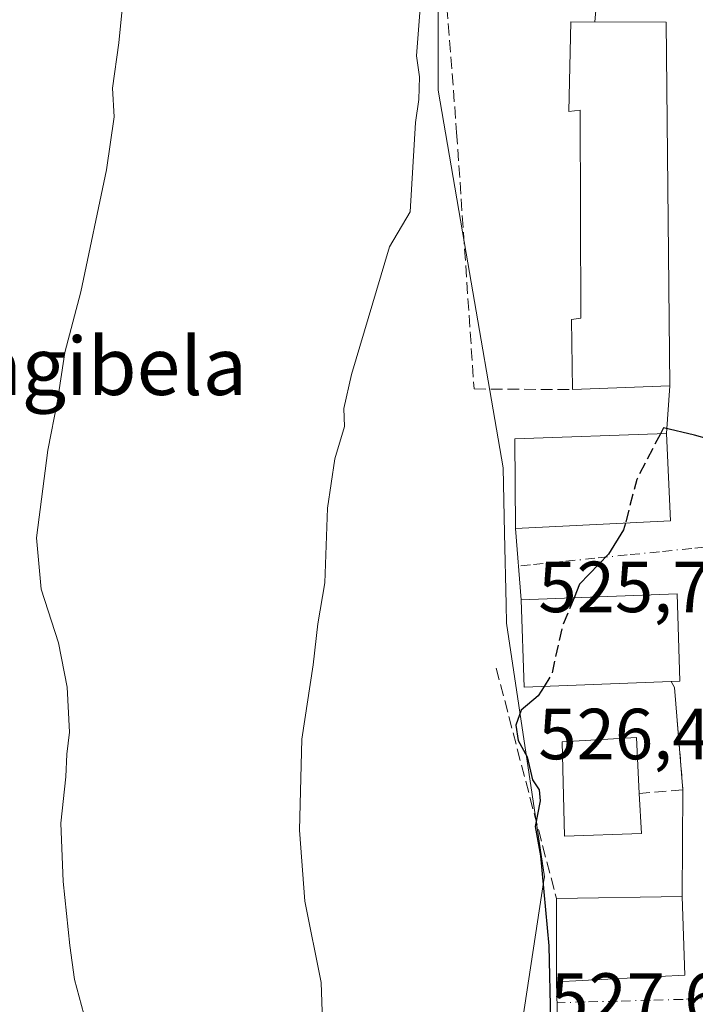
# Model space of a CAD drawing. Units: metres. Extents: x 600559 to 604011, y 4733791 to 4736155.
# Drawn here: x 602870 to 602964, y 4734505 to 4734641 of the extents above; entities that cross this region are included whole.
import ezdxf
from ezdxf.enums import TextEntityAlignment as Align

# ---------------------------------------------------------------- set-up
doc = ezdxf.new("R2010")
doc.units = ezdxf.units.M
doc.header["$MEASUREMENT"] = 0
doc.linetypes.add('DGN Style 3', pattern=[2.307223458686699, 1.648016756204785, -0.6592067024819142])
doc.linetypes.add('DGN Style 4', pattern=[2.6384748266838614, 1.318413404963828, -0.6592067024819142, 0.001648016756204785, -0.6592067024819142])
for name, color, linetype, lineweight in [('Cultivos herbáceos CxS', 92, 'Continuous', 0), ('Curva de nivel maestra', 30, 'Continuous', 30), ('Curva de nivel maestra oculto', 30, 'DGN Style 3', 30), ('Curva de nivel normal', 30, 'Continuous', 0), ('Edificación Cxs', 1, 'Continuous', 13), ('Muro lineal', 1, 'DGN Style 3', 13), ('Núcleo urbano CxS', 7, 'Continuous', 0), ('Obra de contención lineal', 1, 'DGN Style 3', 13), ('Rótulo de punto de cota en terreno', 7, 'Continuous', 0), ('Texto cartográfico', 7, 'Continuous', 0), ('Vía urbana Cxs', 4, 'Continuous', 0), ('Vía urbana eje', 4, 'DGN Style 4', 0)]:
    doc.layers.add(name, color=color, linetype=linetype, lineweight=lineweight)
doc.styles.add('Style-Arial', font='txt')

# ---------------------------------------------------------------- blocks, each defined once
blk = doc.blocks.new('*U15')
at = {"layer": 'Vía urbana Cxs', "color": 4, "linetype": 'Continuous', "lineweight": 0}
blk.add_polyline3d([(602944.9600999998, 4734501.110099999, 529.068499999994), (602944.7801000001, 4734508.200099999, 530.6744000000035), (602962.5500999996, 4734509.100099999, 531.6438000000053), (602962.1700999998, 4734519.9901, 532.4627000000038), (602962.2801000001, 4734534.800100001, 527.3989000000003), (602961.1401000004, 4734548.940099999, 529.3855999999942), (602960.6501000002, 4734549.790100001, 530.277900000001), (602961.8501000004, 4734549.8301, 529.2109000000055), (602961.5100999996, 4734561.920100001, 527.9474000000046), (602939.8701, 4734561.090100001, 528.068499999994), (602939.1201, 4734570.950099999, 527.3754999999946), (602960.5701000001, 4734572.040100001, 530.2284999999974), (602960.0301000001, 4734584.120100001, 528.6428000000016), (602960.4801000003, 4734590.710100001, 527.5096999999951), (602959.9600999998, 4734641.090100001, 524.8594000000012), (602950.1076999997, 4734641.105000001, 526.6437000000005), (602950.3901000004, 4734644.880100001, 526.2774000000063)], dxfattribs=at)

msp = doc.modelspace()

# ---------------------------------------------------------------- linework, layer by layer
at = {"layer": 'Cultivos herbáceos CxS', "color": 92, "linetype": 'Continuous', "lineweight": 0}
for points in [[(602927.5719, 4734707.243100001, 518.7204000000056), (602928.3887, 4734692.813100001, 519.2235999999976), (602928.3887, 4734655.785300001, 520.1570999999967), (602928.3887, 4734631.668099999, 520.3117000000057), (602932.2774999999, 4734609.0955, 521.1465999999928), (602937.4001000002, 4734579.3619, 522.3303000000016), (602937.5913000006, 4734570.3225, 522.217499999999), (602937.8006999996, 4734560.4331, 522.3821999999927), (602937.8547, 4734557.878500001, 522.4814999999944), (602943.1221000003, 4734522.7509, 524.756899999993), (602943.0504999999, 4734522.2819, 524.7314999999944), (602935.9130999995, 4734475.515900001, 522.9775999999983), (602931.2105, 4734448.2369, 522.6937999999936), (602939.6771, 4734429.423900001, 523.8479999999981), (602948.1436999999, 4734416.254899999, 523.0693000000028), (602953.7880999995, 4734377.6873, 520.0687999999936), (602997.9961000001, 4734323.1283, 522.0696000000025)], [(602928.3887, 4734655.785300001, 520.1570999999967), (602928.3887, 4734631.668099999, 520.3117000000057), (602932.2774999999, 4734609.0955, 521.1465999999928), (602937.4001000002, 4734579.3619, 522.3303000000016), (602937.5913000006, 4734570.3225, 522.217499999999), (602937.8006999996, 4734560.4331, 522.3821999999927), (602937.8547, 4734557.878500001, 522.4814999999944), (602943.1221000003, 4734522.7509, 524.756899999993), (602943.0504999999, 4734522.2819, 524.7314999999944), (602935.9130999995, 4734475.515900001, 522.9775999999983)]]:
    msp.add_polyline3d(points, dxfattribs=at)
at = {"layer": 'Curva de nivel maestra', "color": 30, "linetype": 'Continuous', "lineweight": 30, "elevation": 525, "flags": 128}
for points in [[(602981.9910000004, 4734594.419600001), (602981.0599999996, 4734592.9901), (602979.7800000003, 4734590.100099999), (602979.8700000001, 4734588.420100001), (602979.2300000006, 4734587.110099999), (602977.4600000001, 4734585.960100001), (602975.1299999999, 4734585.5801), (602971.54, 4734583.780099999), (602967.8499999996, 4734582.790100001), (602963.8899999997, 4734583.870100001), (602959.5899999999, 4734584.920100001), (602959.1617999999, 4734584.090399999)], [(602954.3190000001, 4734571.7224), (602954.0700000003, 4734570.770099999), (602951.9800000006, 4734567.390100001), (602947.9800000006, 4734563.2601), (602947.2078, 4734561.3715)], [(602943.0745999999, 4734549.1075), (602942.2400000002, 4734547.780099999), (602939.9000000004, 4734545.8201), (602939.1600000003, 4734543.7401), (602939.4800000006, 4734541.600099999), (602940.7100000001, 4734539.370100001), (602941.4500000002, 4734536.1801), (602942.3600000005, 4734534.780099999), (602942.5, 4734533.2601), (602941.8200000003, 4734529.6801), (602942.5800000001, 4734525.640100001), (602943.7199999997, 4734513.170100001), (602944.1600000003, 4734492.4801)]]:
    msp.add_lwpolyline(points, dxfattribs=at)
at = {"layer": 'Curva de nivel maestra oculto', "color": 30, "linetype": 'DGN Style 3', "lineweight": 30, "elevation": 525, "flags": 128}
for points in [[(602959.1617999999, 4734584.090399999), (602955.9000000004, 4734577.770099999), (602954.3190000001, 4734571.7224)], [(602947.2078, 4734561.3715), (602945.5800000001, 4734557.390100001), (602944.1200000001, 4734550.770099999), (602943.0745999999, 4734549.1075)]]:
    msp.add_lwpolyline(points, dxfattribs=at)
at = {"layer": 'Curva de nivel normal', "color": 30, "linetype": 'Continuous', "lineweight": 0, "flags": 128}
for points, elevation in [([(602912.5300000003, 4734498.780099999), (602912.2100000001, 4734508.110099999), (602909.9400000004, 4734519.370100001), (602909.2000000002, 4734529.1801), (602909.5099999999, 4734541.800100001), (602911.0800000001, 4734552.100099999), (602911.7199999997, 4734557.770099999), (602912.7199999997, 4734563.440099999), (602913.0999999996, 4734573.770099999), (602914.1100000005, 4734580.600099999), (602915.4199999999, 4734585.100099999), (602915.3600000005, 4734587.5801), (602916.3899999997, 4734592.3101), (602921.6399999997, 4734609.950099999), (602924.5199999996, 4734614.8201), (602925.2699999996, 4734627.1801), (602925.7199999997, 4734630.350099999), (602925.8200000003, 4734633.4901), (602925.4199999999, 4734636.4301), (602925.8499999996, 4734642.4301), (602927.1500000004, 4734652.090100001), (602927.79, 4734662.3201), (602928.4817000004, 4734663.8902)], 520), ([(602880.6299999999, 4734498.940099999), (602878.0599999996, 4734508.540100001), (602877.4000000004, 4734513.2301), (602876.4800000006, 4734522.0801), (602876.1799999997, 4734530.1501), (602876.8700000001, 4734536.600099999), (602877, 4734539.720100001), (602877.3700000001, 4734542.770099999), (602877.04, 4734549.0101), (602875.8300000001, 4734555.130100001), (602873.4199999999, 4734562.5801), (602872.79, 4734569.690099999), (602874.3399999999, 4734581.8201), (602875.7000000002, 4734588.6501), (602876.7300000006, 4734595.3201), (602878.9199999999, 4734603.7501), (602882.4900000002, 4734620.640100001), (602883.54, 4734627.950099999), (602883.3300000001, 4734631.920100001), (602884.1699999999, 4734638.220100001), (602885.4800000006, 4734651.210100001)], 515)]:
    msp.add_lwpolyline(points, dxfattribs=dict(at, elevation=elevation))
at = {"layer": 'Edificación Cxs', "color": 1, "linetype": 'Continuous', "lineweight": 13, "flags": 128}
for points, elevation in [([(602959.9600999998, 4734641.090100001), (602960.4801000003, 4734590.710100001), (602947.0201000003, 4734590.190099999), (602946.8701, 4734599.920100001), (602948.1401000004, 4734600.0701), (602948.0500999996, 4734628.890100001), (602946.5100999996, 4734628.720100001), (602946.7500999998, 4734641.110099999)], 529.2482000000018), ([(602960.6501000002, 4734549.790100001), (602940.3101000005, 4734549.0001), (602939.8701, 4734561.090100001), (602961.5100999996, 4734561.920100001), (602961.8501000004, 4734549.8301)], 532.3861000000034), ([(602956.5301000001, 4734528.7501), (602945.8901000004, 4734528.380100001), (602945.5601000005, 4734541.4101), (602955.8501000004, 4734542.020099999), (602956.2401000002, 4734534.280099999)], 533.5985999999976)]:
    msp.add_lwpolyline(points, close=True, dxfattribs=dict(at, elevation=elevation))
at = {"layer": 'Edificación Cxs', "color": 1, "linetype": 'Continuous', "lineweight": 13, "extrusion": (0.04579364430140626, 0.05294979169451107, 0.9975466213170713), "elevation": 278833.5651310138, "flags": 128}
msp.add_lwpolyline([(2641084.832619349, -3965767.263832922), (2641051.48345036, -3965729.40525638), (2641061.324016192, -3965720.184522442)], dxfattribs=at)
at = {"layer": 'Edificación Cxs', "color": 1, "linetype": 'Continuous', "lineweight": 13, "extrusion": (0.01200801577735791, -0.2289804387573375, 0.9733569572482583), "elevation": -1076357.983990104, "flags": 128}
msp.add_lwpolyline([(850072.9567526677, 4571455.000109219), (850072.9567526677, 4571449.310933511)], dxfattribs=at)
at = {"layer": 'Edificación Cxs', "color": 1, "linetype": 'Continuous', "lineweight": 13, "extrusion": (-0.08269662228580721, -0.0775979868932245, 0.9935491035135795), "elevation": -416723.12713264, "flags": 128}
msp.add_lwpolyline([(-3039975.23310976, 3655695.828774773), (-3039963.537853821, 3655708.785253114), (-3039955.336521619, 3655701.564086495)], dxfattribs=at)
at = {"layer": 'Edificación Cxs', "color": 1, "linetype": 'Continuous', "lineweight": 13, "extrusion": (-0.05305370553290713, -0.02766537506699312, 0.9982083606901067), "elevation": -162440.6763066657, "flags": 128}
msp.add_lwpolyline([(-3919232.222520116, 2718891.750518764), (-3919239.640840667, 2718875.548939935), (-3919249.846601088, 2718880.880385826)], dxfattribs=at)
at = {"layer": 'Edificación Cxs', "color": 1, "linetype": 'Continuous', "lineweight": 13}
for points in [[(602947.0201000003, 4734590.190099999, 528.1551999999938), (602946.8701, 4734599.920100001, 528.3016000000061), (602948.1401000004, 4734600.0701, 529.2482000000019), (602948.0500999996, 4734628.890100001, 528.0555000000022), (602946.5100999996, 4734628.720100001, 526.8885000000009), (602946.7500999998, 4734641.110099999, 526.8491000000067), (602959.9600999998, 4734641.090100001, 524.8594000000012)], [(602960.5701000001, 4734572.040100001, 530.2284999999974), (602939.1201, 4734570.950099999, 527.3754999999946), (602939.0100999996, 4734583.4001, 528.7834000000003), (602960.0301000001, 4734584.120100001, 528.6428000000016), (602960.5701000001, 4734572.040100001, 530.2284999999974)], [(602960.6501000002, 4734549.790100001, 530.277900000001), (602940.3101000005, 4734549.0001, 532.3861000000034), (602939.8701, 4734561.090100001, 528.068499999994), (602961.5100999996, 4734561.920100001, 527.9474000000046), (602961.8501000004, 4734549.8301, 529.2109000000055), (602960.6501000002, 4734549.790100001, 530.277900000001)], [(602956.5301000001, 4734528.7501, 530.303899999999), (602945.8901000004, 4734528.380100001, 530.9303999999975), (602945.5601000005, 4734541.4101, 533.5985999999976), (602955.8501000004, 4734542.020099999, 529.6768000000011), (602956.2401000002, 4734534.280099999, 531.6083999999975)]]:
    msp.add_polyline3d(points, dxfattribs=at)
for points in [[(602960.5701000001, 4734572.040100001, 530.2284999999974), (602939.1201, 4734570.950099999, 530.2284999999974), (602939.0100999996, 4734583.4001, 530.2284999999974), (602960.0301000001, 4734584.120100001, 530.2284999999974)], [(602962.5500999996, 4734509.100099999, 532.4627000000038), (602944.7801000001, 4734508.200099999, 532.4627000000038), (602944.7801000001, 4734519.710100001, 532.4627000000038), (602962.1700999998, 4734519.9901, 532.4627000000038)]]:
    msp.add_3dface(points, dxfattribs=at)
at = {"layer": 'Muro lineal', "color": 1, "linetype": 'DGN Style 3', "lineweight": 13}
msp.add_polyline3d([(602960.6501000002, 4734549.790100001, 530.277900000001), (602961.1401000004, 4734548.940099999, 529.3855999999942), (602962.2801000001, 4734534.800100001, 527.3989000000003), (602956.2401000002, 4734534.280099999, 531.6083999999975)], dxfattribs=at)
at = {"layer": 'Núcleo urbano CxS', "color": 7, "linetype": 'Continuous', "lineweight": 0}
for points in [[(602927.5719, 4734707.243100001, 518.7204000000056), (602928.3887, 4734692.813100001, 519.2235999999976), (602928.3887, 4734655.785300001, 520.1570999999967), (602928.3887, 4734631.668099999, 520.3117000000057), (602932.2774999999, 4734609.0955, 521.1465999999928), (602937.4001000002, 4734579.3619, 522.3303000000016), (602937.5913000006, 4734570.3225, 522.217499999999), (602937.8006999996, 4734560.4331, 522.3821999999927), (602937.8547, 4734557.878500001, 522.4814999999944), (602943.1221000003, 4734522.7509, 524.756899999993), (602943.0504999999, 4734522.2819, 524.7314999999944), (602935.9130999995, 4734475.515900001, 522.9775999999983), (602931.2105, 4734448.2369, 522.6937999999936), (602939.6771, 4734429.423900001, 523.8479999999981), (602948.1436999999, 4734416.254899999, 523.0693000000028), (602953.7880999995, 4734377.6873, 520.0687999999936), (602997.9961000001, 4734323.1283, 522.0696000000025)], [(602935.9130999995, 4734475.515900001, 522.9775999999983), (602943.0504999999, 4734522.2819, 524.7314999999944), (602943.1221000003, 4734522.7509, 524.756899999993), (602937.8547, 4734557.878500001, 522.4814999999944), (602937.8006999996, 4734560.4331, 522.3821999999927), (602937.5913000006, 4734570.3225, 522.217499999999), (602937.4001000002, 4734579.3619, 522.3303000000016), (602932.2774999999, 4734609.0955, 521.1465999999928), (602928.3887, 4734631.668099999, 520.3117000000057), (602928.3887, 4734655.785300001, 520.1570999999967)]]:
    msp.add_polyline3d(points, dxfattribs=at)
at = {"layer": 'Obra de contención lineal', "color": 1, "linetype": 'DGN Style 3', "lineweight": 13, "extrusion": (-0.02861781198499455, 0.1094614151437094, 0.9935789950637685), "elevation": 501519.8510278529, "flags": 128}
msp.add_lwpolyline([(-1780889.444356319, -4399593.413428899), (-1780889.444356319, -4399560.228151726)], dxfattribs=at)
at = {"layer": 'Obra de contención lineal', "color": 1, "linetype": 'DGN Style 3', "lineweight": 13}
msp.add_polyline3d([(602928.0100999996, 4734663.880100001, 521.7746000000043), (602930.9600999998, 4734625.8101, 521.9646999999968), (602933.3701, 4734590.280099999, 523.6573999999965), (602947.0201000003, 4734590.190099999, 528.1551999999938)], dxfattribs=at)
at = {"layer": 'Vía urbana Cxs', "color": 4, "linetype": 'Continuous', "lineweight": 0, "extrusion": (0.007184517275750388, 0.09604203645329684, 0.9953513499992945), "elevation": 459580.6745826375, "flags": 128}
msp.add_lwpolyline([(-248077.5637328008, -4744219.496271987), (-248077.5637328008, -4744223.299600195)], dxfattribs=at)
at = {"layer": 'Vía urbana Cxs', "color": 4, "linetype": 'Continuous', "lineweight": 0, "extrusion": (0.1782038570630069, -0.0002695016042939946, 0.9839935531784508), "elevation": 106690.2554407636, "flags": 128}
msp.add_lwpolyline([(4735547.54430741, -586168.8204114503), (4735547.54430741, -586158.8077327746)], dxfattribs=at)
at = {"layer": 'Vía urbana Cxs', "color": 4, "linetype": 'Continuous', "lineweight": 0, "extrusion": (-0.0005421703301195607, 0.05252796385762028, 0.9986193063747095), "elevation": 248898.2837889326, "flags": 128}
msp.add_lwpolyline([(-651794.1057543053, -4721559.583339494), (-651794.1057543053, -4721610.035682254)], dxfattribs=at)
at = {"layer": 'Vía urbana Cxs', "color": 4, "linetype": 'Continuous', "lineweight": 0, "extrusion": (0.0115183905701565, 0.1686804307225735, 0.9856034897309974), "elevation": 806097.8499841109, "flags": 128}
msp.add_lwpolyline([(-279007.8906200438, -4695977.930195929), (-279007.8906200438, -4695984.632025203)], dxfattribs=at)
at = {"layer": 'Vía urbana Cxs', "color": 4, "linetype": 'Continuous', "lineweight": 0, "extrusion": (-0.005806460934444386, 0.1298926816446078, 0.9915110570571511), "elevation": 612010.9191533915, "flags": 128}
msp.add_lwpolyline([(-813792.6647477767, -4662930.223236671), (-813792.6647477767, -4662942.418827862)], dxfattribs=at)
at = {"layer": 'Vía urbana Cxs', "color": 4, "linetype": 'Continuous', "lineweight": 0, "extrusion": (-0.1315092341737785, -0.006682753633977205, 0.9912924200915156), "elevation": -110409.2498241745, "flags": 128}
msp.add_lwpolyline([(-4697870.456677102, 835177.1740394002), (-4697870.456677102, 835198.8403775543)], dxfattribs=at)
at = {"layer": 'Vía urbana Cxs', "color": 4, "linetype": 'Continuous', "lineweight": 0, "extrusion": (-0.005302384864739986, 0.06970868634972116, 0.9975532987074638), "elevation": 327369.7912659268, "flags": 128}
msp.add_lwpolyline([(-960299.7491941366, -4663717.282722617), (-960299.7491941366, -4663727.195459322)], dxfattribs=at)
at = {"layer": 'Vía urbana Cxs', "color": 4, "linetype": 'Continuous', "lineweight": 0, "extrusion": (0.8779360845345112, 0.003513776124334966, 0.4787649578337578), "elevation": 546250.9387655398, "flags": 128}
msp.add_lwpolyline([(4732083.655223091, -297283.9629028029), (4732097.799672442, -297281.6999999296), (4732098.651626754, -297280.6836470662)], dxfattribs=at)
at = {"layer": 'Vía urbana Cxs', "color": 4, "linetype": 'Continuous', "lineweight": 0, "extrusion": (0.002402856166994248, 0.3235118155600735, 0.9462210795978209), "elevation": 1533625.816602441, "flags": 128}
msp.add_lwpolyline([(-567781.2693200943, -4483844.275128707), (-567781.2693200941, -4483859.927293749)], dxfattribs=at)
at = {"layer": 'Vía urbana Cxs', "color": 4, "linetype": 'Continuous', "lineweight": 0, "extrusion": (0.002613408357726619, -0.07489478164415599, 0.9971880172661675), "elevation": -352484.0890496176, "flags": 128}
msp.add_lwpolyline([(767703.1546288797, 4697395.807438168), (767703.1546288797, 4697406.734793622)], dxfattribs=at)
at = {"layer": 'Vía urbana Cxs', "color": 4, "linetype": 'Continuous', "lineweight": 0, "extrusion": (-0.05433246022825221, -0.002751784704937487, 0.9985191092044675), "elevation": -45257.93200588621, "flags": 128}
msp.add_lwpolyline([(-4697949.183479423, 840437.8473836514), (-4697949.183479423, 840455.6665485124)], dxfattribs=at)
at = {"layer": 'Vía urbana Cxs', "color": 4, "linetype": 'Continuous', "lineweight": 0, "extrusion": (0.005604818213795913, -0.2207675622165285, 0.9753103452162095), "elevation": -1041328.865512562, "flags": 128}
msp.add_lwpolyline([(722910.9233384341, 4601312.601544248), (722910.9233384341, 4601319.873367595)], dxfattribs=at)
at = {"layer": 'Vía urbana Cxs', "color": 4, "linetype": 'Continuous', "lineweight": 0}
msp.add_polyline3d([(602960.6501000002, 4734549.790100001, 530.277900000001), (602961.8501000004, 4734549.8301, 529.2109000000055), (602961.5100999996, 4734561.920100001, 527.9474000000046), (602939.8701, 4734561.090100001, 528.068499999994)], dxfattribs=at)
at = {"layer": 'Vía urbana eje', "color": 4, "linetype": 'DGN Style 4', "lineweight": 0}
for points in [[(602967.9600999998, 4734568.6601, 525.5519999999962), (602963.5000999998, 4734568.210100001, 525.9967000000033), (602959.0301000001, 4734567.7501, 526.2572999999975), (602954.5701000001, 4734567.300100001, 526.1692999999941), (602950.1001000004, 4734566.840100001, 526.4161000000023), (602945.6401000004, 4734566.390100001, 526.6521999999968), (602941.1700999998, 4734565.9301, 526.062699999995), (602939.5148999998, 4734565.7598, 525.2301000000007)], [(602971.3501000004, 4734506.020099999, 529.1349000000046), (602966.8201000001, 4734505.9101, 528.1169999999984), (602962.3000999996, 4734505.770099999, 530.061799999996), (602957.7801000001, 4734505.6601, 531.3086000000039), (602953.2500999998, 4734505.520099999, 531.3086000000039), (602948.7301000003, 4734505.4101, 531.367499999993), (602944.8540000003, 4734505.289999999, 529.0999000000012)]]:
    msp.add_polyline3d(points, dxfattribs=at)

# ---------------------------------------------------------------- block references
at = {"layer": 'Vía urbana Cxs', "color": 4, "linetype": 'Continuous', "lineweight": 0}
msp.add_blockref('*U15', (0, 0), dxfattribs=at)

# ---------------------------------------------------------------- texts
at = {"layer": 'Rótulo de punto de cota en terreno', "color": 7, "linetype": 'Continuous', "lineweight": 0, "style": 'Style-Arial'}
for s, p in [('525,75', (602942.2671999997, 4734559.377800001)), ('526,41', (602942.2671999997, 4734539.0078)), ('527,61', (602943.9072000004, 4734502.377800001))]:
    msp.add_text(s, height=7.000000000000002, dxfattribs=at).set_placement(p)
at = {"layer": 'Texto cartográfico', "color": 7, "linetype": 'Continuous', "lineweight": 0, "style": 'Style-Arial'}
msp.add_text('Elizagibela', height=8, dxfattribs=at).set_placement((602874.4114414629, 4734593.450149999), align=Align.MIDDLE_CENTER)

doc.saveas('drawing.dxf')
